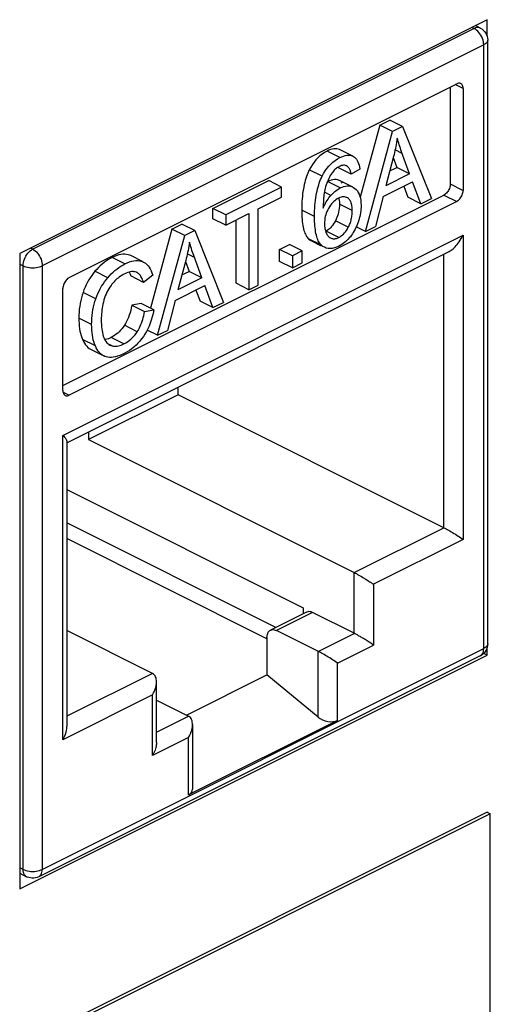
# Model space of a CAD drawing. Units: millimetres. Extents: x -196 to 196, y -104 to 104.
# Drawn here: x -24 to -14, y -30 to -8 of the extents above; entities that cross this region are included whole.
import ezdxf

# ---------------------------------------------------------------- set-up
doc = ezdxf.new("R2010")
doc.units = ezdxf.units.MM
doc.header["$LTSCALE"] = 32.67
doc.layers.get('0').update_dxf_attribs({"linetype": 'CONTINUOUS'})
doc.layers.add('IMPORT_IGES', color=7, linetype='CONTINUOUS')

msp = doc.modelspace()

# ---------------------------------------------------------------- linework, layer by layer
at = {"color": 7, "linetype": 'CONTINUOUS'}
for p, q in [((-13.849, -7.816), (-24.173, -12.978)), ((-13.849, -8.18), (-13.849, -7.816)), ((-17.073, -11.42), (-17.037, -11.402)), ((-24.173, -12.978), (-24.173, -27.008)), ((-13.849, -21.846), (-13.849, -21.681)), ((-24.173, -27.008), (-13.849, -21.846)), ((-13.849, -21.846), (-13.925, -21.808)), ((-13.849, -25.31), (-24.173, -30.472)), ((-13.779, -25.346), (-24.102, -30.507)), ((-13.849, -25.31), (-13.779, -25.346)), ((-13.779, -30.542), (-13.779, -25.346))]:
    msp.add_line(p, q, dxfattribs=at)
at = {"layer": 'IMPORT_IGES', "color": 253, "linetype": 'CONTINUOUS'}
for p, q in [((-14.135, -8.008), (-23.886, -12.883)), ((-14.184, -7.984), (-14.135, -8.008)), ((-13.924, -8.374), (-23.674, -13.249)), ((-13.924, -21.701), (-13.924, -8.374)), ((-14.38, -9.333), (-14.553, -9.246)), ((-17.102, -10.86), (-17.385, -10.718)), ((-15.722, -10.773), (-15.882, -10.693)), ((-17.494, -11.274), (-17.776, -11.132)), ((-17.092, -11.532), (-17.375, -11.391)), ((-14.662, -11.443), (-14.38, -11.585)), ((-17.302, -11.699), (-17.443, -11.628)), ((-14.804, -11.687), (-14.521, -11.829)), ((-16.828, -12.031), (-17.111, -11.89)), ((-17.66, -12.16), (-17.943, -12.019)), ((-16.915, -12.4), (-17.198, -12.258)), ((-23.218, -16.994), (-14.38, -12.575)), ((-17.123, -12.623), (-17.406, -12.482)), ((-14.38, -12.575), (-14.38, -19.292)), ((-17.51, -12.795), (-17.793, -12.654)), ((-23.886, -12.883), (-23.934, -12.859)), ((-21.72, -13.026), (-21.74, -13.017)), ((-20.312, -13.068), (-20.471, -12.988)), ((-14.804, -19.032), (-14.804, -12.993)), ((-24.173, -13.212), (-24.098, -13.249)), ((-24.098, -26.577), (-24.098, -13.249)), ((-23.674, -13.249), (-23.674, -26.576)), ((-21.85, -13.209), (-22.132, -13.067)), ((-22.227, -13.513), (-22.51, -13.372)), ((-22.492, -13.982), (-22.774, -13.841)), ((-22.584, -14.547), (-22.867, -14.405)), ((-21.577, -14.705), (-21.86, -14.563)), ((-22.502, -15.017), (-22.785, -14.875)), ((-22.134, -15.016), (-22.225, -14.97)), ((-21.87, -14.973), (-22.153, -14.832)), ((-23.215, -16.038), (-23.077, -16.107)), ((-23.218, -23.712), (-23.218, -16.994)), ((-16.784, -20.022), (-14.804, -19.032)), ((-14.38, -19.292), (-16.359, -20.282)), ((-16.784, -21.365), (-16.784, -20.022)), ((-16.359, -20.282), (-16.359, -21.625)), ((-17.703, -20.905), (-18.498, -21.303)), ((-17.579, -21.763), (-16.784, -21.365)), ((-23.674, -26.576), (-13.924, -21.701)), ((-17.155, -22.022), (-16.359, -21.625)), ((-17.579, -23.216), (-17.579, -21.763)), ((-17.155, -23.286), (-17.155, -22.022)), ((-21.239, -22.25), (-23.131, -23.196)), ((-21.239, -22.722), (-23.218, -23.712)), ((-21.239, -24.064), (-21.239, -22.722)), ((-21.151, -23.548), (-20.443, -23.194)), ((-20.443, -23.666), (-21.239, -24.064)), ((-20.443, -24.93), (-20.443, -23.666)), ((-24.098, -26.577), (-24.173, -26.539)), ((-24.019, -26.739), (-24.019, -26.739))]:
    msp.add_line(p, q, dxfattribs=at)
at = {"layer": 'IMPORT_IGES', "color": 7, "linetype": 'CONTINUOUS'}
for p, q in [((-14, -8), (-14.108, -7.946)), ((-13.836, -21.595), (-13.836, -8.268)), ((-23.077, -13.509), (-14.521, -9.231)), ((-14.662, -9.301), (-14.662, -11.443)), ((-14.38, -9.333), (-14.38, -11.585)), ((-16.222, -10.144), (-16.653, -11.736)), ((-16.222, -10.144), (-16, -10.034)), ((-15.939, -10.286), (-16.222, -10.144)), ((-15.717, -10.175), (-16, -10.034)), ((-15.717, -10.175), (-15.939, -10.286)), ((-15.717, -10.175), (-15.081, -11.762)), ((-16.536, -12.49), (-15.939, -10.286)), ((-16.812, -10.831), (-17.095, -10.689)), ((-16.812, -10.831), (-16.802, -10.836)), ((-16.802, -10.836), (-16.777, -10.852)), ((-15.917, -10.839), (-16.088, -11.483)), ((-15.922, -10.86), (-15.843, -11.078)), ((-17.137, -11.07), (-17.133, -11.085)), ((-16.85, -11.226), (-17.133, -11.085)), ((-16.001, -11.157), (-15.843, -11.078)), ((-15.56, -11.219), (-15.843, -11.078)), ((-16.661, -11.113), (-16.85, -11.226)), ((-15.56, -11.219), (-16.088, -11.483)), ((-19.905, -11.986), (-18.672, -11.37)), ((-18.389, -11.511), (-19.622, -12.128)), ((-18.389, -11.511), (-18.672, -11.37)), ((-18.389, -11.736), (-18.389, -11.511)), ((-16.814, -11.513), (-17.097, -11.371)), ((-16.147, -11.718), (-15.496, -11.393)), ((-15.69, -11.49), (-15.598, -11.738)), ((-15.315, -11.879), (-15.496, -11.393)), ((-23.218, -15.894), (-14.804, -11.687)), ((-18.904, -11.993), (-18.389, -11.736)), ((-16.147, -11.718), (-16.318, -12.381)), ((-15.315, -11.879), (-15.598, -11.738)), ((-14.521, -11.829), (-23.077, -16.107)), ((-17.125, -11.755), (-17.121, -11.772)), ((-17.112, -11.848), (-17.111, -11.89)), ((-15.315, -11.879), (-15.081, -11.762)), ((-19.905, -12.211), (-19.905, -11.986)), ((-19.622, -12.128), (-19.905, -11.986)), ((-19.622, -12.352), (-19.11, -12.096)), ((-19.622, -12.128), (-19.622, -12.352)), ((-19.11, -12.096), (-19.11, -13.777)), ((-18.904, -13.674), (-18.904, -11.993)), ((-20.811, -12.439), (-20.589, -12.328)), ((-20.307, -12.47), (-20.589, -12.328)), ((-19.622, -12.352), (-19.905, -12.211)), ((-19.393, -13.635), (-19.393, -12.238)), ((-16.536, -12.49), (-16.738, -12.389)), ((-16.536, -12.49), (-16.318, -12.381)), ((-20.811, -12.439), (-21.284, -14.184)), ((-21.126, -14.785), (-20.528, -12.581)), ((-20.528, -12.581), (-20.811, -12.439)), ((-20.307, -12.47), (-20.528, -12.581)), ((-20.307, -12.47), (-19.67, -14.057)), ((-17.406, -12.482), (-17.418, -12.487)), ((-18.431, -12.888), (-18.214, -12.779)), ((-17.931, -12.921), (-18.214, -12.779)), ((-17.726, -12.7), (-17.515, -12.806)), ((-23.131, -17.156), (-14.705, -12.943)), ((-21.72, -13.026), (-21.74, -13.017)), ((-21.457, -13.158), (-21.72, -13.026)), ((-18.431, -13.154), (-18.431, -12.888)), ((-18.148, -13.029), (-18.431, -12.888)), ((-17.931, -12.921), (-18.148, -13.029)), ((-18.148, -13.029), (-18.148, -13.296)), ((-17.931, -13.187), (-17.931, -12.921)), ((-21.457, -13.158), (-21.437, -13.168)), ((-21.437, -13.168), (-21.424, -13.175)), ((-20.506, -13.134), (-20.677, -13.778)), ((-20.512, -13.155), (-20.432, -13.373)), ((-18.148, -13.296), (-18.431, -13.154)), ((-18.148, -13.296), (-17.931, -13.187)), ((-21.438, -13.616), (-21.721, -13.475)), ((-21.585, -13.397), (-21.595, -13.393)), ((-21.235, -13.456), (-21.438, -13.616)), ((-20.591, -13.452), (-20.432, -13.373)), ((-20.15, -13.514), (-20.432, -13.373)), ((-20.736, -14.013), (-20.086, -13.688)), ((-20.15, -13.514), (-20.677, -13.778)), ((-19.904, -14.174), (-20.086, -13.688)), ((-19.11, -13.777), (-19.393, -13.635)), ((-19.11, -13.777), (-18.904, -13.674)), ((-23.218, -16.004), (-23.218, -13.752)), ((-20.28, -13.785), (-20.187, -14.032)), ((-21.491, -14.08), (-21.697, -14.119)), ((-21.697, -14.119), (-21.414, -14.261)), ((-21.209, -14.222), (-21.491, -14.08)), ((-20.736, -14.013), (-20.907, -14.675)), ((-19.904, -14.174), (-20.187, -14.032)), ((-19.904, -14.174), (-19.67, -14.057)), ((-21.414, -14.261), (-21.209, -14.222)), ((-21.126, -14.785), (-21.357, -14.669)), ((-21.126, -14.785), (-20.907, -14.675)), ((-22.597, -15.099), (-22.314, -15.24)), ((-20.673, -16.098), (-20.673, -15.927)), ((-20.673, -16.098), (-22.653, -17.088)), ((-14.804, -19.032), (-20.673, -16.098)), ((-22.653, -16.917), (-22.653, -17.088)), ((-23.131, -17.133), (-23.131, -23.424)), ((-22.653, -17.088), (-16.784, -20.022)), ((-23.131, -18.191), (-17.915, -20.799)), ((-18.515, -21.235), (-23.131, -18.928)), ((-18.711, -21.484), (-23.131, -19.274)), ((-17.915, -20.799), (-17.915, -20.936)), ((-17.837, -20.897), (-18.633, -21.294)), ((-21.239, -22.25), (-23.131, -21.304)), ((-18.711, -21.457), (-18.711, -22.279)), ((-14.002, -21.863), (-23.752, -26.738)), ((-20.492, -23.17), (-18.711, -22.279)), ((-17.579, -23.216), (-18.711, -22.279)), ((-21.151, -23.775), (-21.151, -22.434)), ((-21.151, -22.841), (-20.443, -23.194)), ((-17.155, -23.286), (-20.443, -24.93)), ((-20.355, -23.379), (-20.355, -24.803)), ((-24.173, -26.663), (-24.019, -26.739))]:
    msp.add_line(p, q, dxfattribs=at)
at = {"layer": 'IMPORT_IGES', "color": 253, "linetype": 'CONTINUOUS'}
for points in [[(-14, -8), (-14.006, -7.998), (-14.029, -7.99), (-14.054, -7.988), (-14.08, -7.99), (-14.107, -7.997), (-14.135, -8.008)], [(-13.924, -8.374), (-13.926, -8.339), (-13.931, -8.303), (-13.94, -8.266), (-13.952, -8.23), (-13.968, -8.194), (-13.986, -8.159), (-14.007, -8.126), (-14.03, -8.096), (-14.055, -8.068), (-14.081, -8.045), (-14.108, -8.024), (-14.135, -8.008)], [(-13.836, -8.268), (-13.839, -8.287), (-13.846, -8.306), (-13.859, -8.325), (-13.876, -8.343), (-13.898, -8.359), (-13.924, -8.374)], [(-24.098, -13.249), (-24.096, -13.215), (-24.09, -13.179), (-24.081, -13.143), (-24.069, -13.106), (-24.054, -13.07), (-24.036, -13.035), (-24.015, -13.002), (-23.992, -12.972), (-23.967, -12.944), (-23.941, -12.92), (-23.913, -12.9), (-23.886, -12.883)], [(-23.886, -12.883), (-23.858, -12.9), (-23.831, -12.92), (-23.804, -12.944), (-23.78, -12.972), (-23.757, -13.002), (-23.736, -13.035), (-23.718, -13.07), (-23.702, -13.106), (-23.69, -13.142), (-23.681, -13.179), (-23.676, -13.214), (-23.674, -13.249)], [(-24.098, -13.249), (-24.068, -13.262), (-24.036, -13.273), (-24, -13.282), (-23.963, -13.288), (-23.925, -13.292), (-23.886, -13.293), (-23.847, -13.292), (-23.808, -13.288), (-23.771, -13.281), (-23.736, -13.273), (-23.704, -13.262), (-23.674, -13.249)], [(-14.002, -21.863), (-13.986, -21.853), (-13.967, -21.837), (-13.952, -21.816), (-13.94, -21.792), (-13.931, -21.764), (-13.926, -21.734), (-13.924, -21.701)], [(-13.836, -21.595), (-13.839, -21.615), (-13.846, -21.634), (-13.859, -21.653), (-13.876, -21.67), (-13.898, -21.686), (-13.924, -21.701)], [(-24.098, -26.577), (-24.068, -26.589), (-24.035, -26.6), (-24, -26.609), (-23.963, -26.615), (-23.924, -26.619), (-23.885, -26.62), (-23.846, -26.619), (-23.808, -26.615), (-23.771, -26.609), (-23.736, -26.6), (-23.703, -26.589), (-23.674, -26.576)], [(-24.019, -26.739), (-24.035, -26.73), (-24.053, -26.713), (-24.069, -26.693), (-24.081, -26.668), (-24.09, -26.641), (-24.096, -26.61), (-24.098, -26.577)], [(-23.752, -26.738), (-23.736, -26.729), (-23.718, -26.712), (-23.702, -26.692), (-23.69, -26.667), (-23.681, -26.64), (-23.676, -26.609), (-23.674, -26.576)]]:
    msp.add_lwpolyline(points, dxfattribs=at)
at = {"layer": 'IMPORT_IGES', "color": 7, "linetype": 'CONTINUOUS'}
for points in [[(-14, -8), (-13.966, -8.02), (-13.935, -8.045), (-13.907, -8.074), (-13.883, -8.107), (-13.863, -8.143), (-13.849, -8.181), (-13.84, -8.221), (-13.836, -8.263), (-13.836, -8.268)], [(-14.431, -9.225), (-14.435, -9.223), (-14.45, -9.218), (-14.466, -9.217), (-14.484, -9.218), (-14.502, -9.223), (-14.521, -9.231)], [(-14.38, -9.333), (-14.381, -9.31), (-14.385, -9.29), (-14.391, -9.272), (-14.399, -9.256), (-14.409, -9.242), (-14.421, -9.231), (-14.431, -9.225)], [(-15.833, -10.433), (-15.84, -10.479), (-15.848, -10.525), (-15.856, -10.57), (-15.865, -10.616), (-15.874, -10.661), (-15.884, -10.706), (-15.895, -10.75), (-15.905, -10.795), (-15.917, -10.839)], [(-15.56, -11.219), (-15.737, -10.732), (-15.752, -10.691), (-15.765, -10.652), (-15.778, -10.614), (-15.791, -10.576), (-15.802, -10.54), (-15.813, -10.504), (-15.823, -10.468), (-15.833, -10.433)], [(-17.385, -10.718), (-17.44, -10.749), (-17.492, -10.783), (-17.541, -10.821), (-17.587, -10.864), (-17.63, -10.91), (-17.671, -10.96), (-17.709, -11.014), (-17.744, -11.071), (-17.776, -11.132)], [(-17.494, -11.274), (-17.461, -11.212), (-17.425, -11.154), (-17.387, -11.1), (-17.346, -11.05), (-17.302, -11.003), (-17.256, -10.961), (-17.207, -10.923), (-17.156, -10.889), (-17.102, -10.86)], [(-17.095, -10.689), (-17.111, -10.682), (-17.14, -10.673), (-17.17, -10.667), (-17.201, -10.666), (-17.235, -10.669), (-17.27, -10.675), (-17.306, -10.685), (-17.345, -10.7), (-17.385, -10.718)], [(-17.102, -10.86), (-17.061, -10.841), (-17.021, -10.826), (-16.984, -10.816), (-16.949, -10.81), (-16.916, -10.808), (-16.884, -10.809), (-16.855, -10.814), (-16.827, -10.823), (-16.812, -10.831)], [(-16.777, -10.852), (-16.755, -10.872), (-16.734, -10.896), (-16.716, -10.923), (-16.701, -10.954), (-16.687, -10.988), (-16.676, -11.026), (-16.667, -11.068), (-16.661, -11.113)], [(-17.114, -11.058), (-17.135, -11.069), (-17.155, -11.082), (-17.175, -11.096), (-17.193, -11.11), (-17.21, -11.126), (-17.227, -11.142), (-17.243, -11.16), (-17.259, -11.18), (-17.274, -11.2)], [(-17.02, -11.031), (-17.041, -11.033), (-17.064, -11.038), (-17.088, -11.047), (-17.114, -11.058)], [(-16.951, -11.046), (-16.96, -11.041), (-16.98, -11.035), (-16.999, -11.031), (-17.02, -11.031)], [(-16.923, -11.063), (-16.941, -11.051), (-16.951, -11.046)], [(-16.85, -11.226), (-16.855, -11.207), (-16.859, -11.188), (-16.864, -11.171), (-16.869, -11.155), (-16.875, -11.139), (-16.881, -11.125), (-16.887, -11.112), (-16.894, -11.1), (-16.9, -11.089), (-16.908, -11.079), (-16.915, -11.071), (-16.923, -11.063)], [(-17.776, -11.132), (-17.793, -11.167), (-17.809, -11.203), (-17.824, -11.241), (-17.838, -11.281), (-17.852, -11.322), (-17.865, -11.366), (-17.877, -11.411), (-17.888, -11.458), (-17.899, -11.507), (-17.908, -11.557), (-17.916, -11.609), (-17.923, -11.662), (-17.929, -11.718), (-17.934, -11.774), (-17.938, -11.833), (-17.941, -11.893), (-17.942, -11.955), (-17.943, -12.019)], [(-17.66, -12.16), (-17.66, -12.097), (-17.658, -12.035), (-17.655, -11.974), (-17.651, -11.916), (-17.646, -11.859), (-17.64, -11.804), (-17.633, -11.75), (-17.625, -11.698), (-17.616, -11.648), (-17.606, -11.599), (-17.594, -11.552), (-17.582, -11.507), (-17.569, -11.464), (-17.556, -11.422), (-17.541, -11.382), (-17.526, -11.344), (-17.51, -11.308), (-17.494, -11.274)], [(-17.274, -11.2), (-17.294, -11.229), (-17.313, -11.26), (-17.33, -11.291), (-17.347, -11.323), (-17.362, -11.356), (-17.377, -11.391), (-17.391, -11.428), (-17.404, -11.466), (-17.416, -11.507)], [(-17.416, -11.507), (-17.425, -11.539), (-17.433, -11.573), (-17.44, -11.608), (-17.446, -11.644), (-17.452, -11.681), (-17.456, -11.72), (-17.461, -11.759), (-17.464, -11.8), (-17.466, -11.842), (-17.468, -11.885), (-17.47, -11.929), (-17.47, -11.974)], [(-17.097, -11.371), (-17.114, -11.364), (-17.147, -11.353), (-17.182, -11.347), (-17.218, -11.346), (-17.256, -11.35), (-17.294, -11.358), (-17.334, -11.372), (-17.375, -11.391)], [(-17.092, -11.532), (-17.051, -11.513), (-17.011, -11.5), (-16.973, -11.491), (-16.935, -11.487), (-16.899, -11.488), (-16.864, -11.494), (-16.831, -11.505), (-16.814, -11.513)], [(-16.814, -11.513), (-16.799, -11.521), (-16.768, -11.542)], [(-14.662, -11.443), (-14.664, -11.467), (-14.668, -11.492), (-14.673, -11.516), (-14.682, -11.54), (-14.692, -11.564), (-14.704, -11.586), (-14.718, -11.608), (-14.733, -11.628), (-14.749, -11.646), (-14.766, -11.662), (-14.785, -11.676), (-14.804, -11.687)], [(-17.47, -11.974), (-17.454, -11.937), (-17.437, -11.902), (-17.419, -11.868), (-17.401, -11.836), (-17.382, -11.806), (-17.363, -11.777), (-17.343, -11.749), (-17.323, -11.723), (-17.302, -11.699)], [(-17.302, -11.699), (-17.279, -11.674), (-17.257, -11.652), (-17.234, -11.63), (-17.211, -11.61), (-17.188, -11.592), (-17.164, -11.575), (-17.141, -11.559), (-17.117, -11.545), (-17.092, -11.532)], [(-17, -11.727), (-17.023, -11.727), (-17.048, -11.729), (-17.074, -11.735), (-17.101, -11.745), (-17.131, -11.758)], [(-16.946, -11.743), (-16.956, -11.739), (-16.977, -11.732), (-17, -11.727)], [(-16.768, -11.542), (-16.74, -11.567), (-16.715, -11.597), (-16.694, -11.63), (-16.675, -11.668), (-16.66, -11.709), (-16.648, -11.755), (-16.64, -11.806), (-16.635, -11.861), (-16.633, -11.92)], [(-14.521, -11.829), (-14.502, -11.817), (-14.484, -11.804), (-14.466, -11.788), (-14.45, -11.77), (-14.435, -11.749), (-14.421, -11.728), (-14.409, -11.705), (-14.399, -11.681), (-14.391, -11.657), (-14.385, -11.633), (-14.381, -11.609), (-14.38, -11.585)], [(-17.131, -11.758), (-17.159, -11.774), (-17.187, -11.792), (-17.213, -11.812), (-17.238, -11.834), (-17.262, -11.858), (-17.285, -11.885), (-17.307, -11.914), (-17.329, -11.947), (-17.351, -11.982)], [(-17.111, -11.89), (-17.112, -11.936), (-17.116, -11.981), (-17.121, -12.025), (-17.129, -12.067), (-17.139, -12.108), (-17.151, -12.148), (-17.165, -12.186), (-17.18, -12.223), (-17.198, -12.258)], [(-17.121, -11.772), (-17.115, -11.808), (-17.112, -11.848)], [(-16.914, -11.764), (-16.934, -11.75), (-16.946, -11.743)], [(-16.828, -12.031), (-16.829, -12.004), (-16.83, -11.977), (-16.832, -11.953), (-16.835, -11.929), (-16.839, -11.908), (-16.844, -11.888), (-16.849, -11.869), (-16.855, -11.851), (-16.861, -11.835), (-16.869, -11.821), (-16.877, -11.807), (-16.885, -11.794), (-16.894, -11.783), (-16.904, -11.773), (-16.914, -11.764)], [(-16.633, -11.92), (-16.634, -11.96), (-16.636, -12.001), (-16.64, -12.042), (-16.646, -12.082), (-16.653, -12.123), (-16.662, -12.164), (-16.672, -12.204), (-16.683, -12.245), (-16.697, -12.285)], [(-17.943, -12.019), (-17.942, -12.075), (-17.941, -12.128), (-17.939, -12.179), (-17.935, -12.228), (-17.931, -12.274), (-17.925, -12.317), (-17.919, -12.358), (-17.912, -12.397), (-17.903, -12.434), (-17.894, -12.468), (-17.884, -12.499), (-17.873, -12.528), (-17.862, -12.555), (-17.849, -12.579), (-17.836, -12.601), (-17.822, -12.621), (-17.808, -12.639), (-17.793, -12.654)], [(-17.51, -12.795), (-17.525, -12.78), (-17.539, -12.763), (-17.553, -12.743), (-17.566, -12.721), (-17.579, -12.697), (-17.59, -12.67), (-17.601, -12.641), (-17.611, -12.609), (-17.621, -12.575), (-17.629, -12.539), (-17.636, -12.5), (-17.642, -12.459), (-17.648, -12.415), (-17.652, -12.369), (-17.656, -12.32), (-17.658, -12.269), (-17.66, -12.216), (-17.66, -12.16)], [(-17.351, -11.982), (-17.37, -12.018), (-17.386, -12.054), (-17.401, -12.091), (-17.413, -12.127), (-17.423, -12.164), (-17.43, -12.202), (-17.436, -12.242), (-17.439, -12.283), (-17.44, -12.325)], [(-16.915, -12.4), (-16.905, -12.379), (-16.895, -12.359), (-16.886, -12.337), (-16.877, -12.315), (-16.869, -12.293), (-16.862, -12.27), (-16.855, -12.246), (-16.849, -12.222), (-16.844, -12.197), (-16.839, -12.171), (-16.835, -12.145), (-16.832, -12.117), (-16.83, -12.09), (-16.829, -12.061), (-16.828, -12.031)], [(-17.44, -12.325), (-17.44, -12.351), (-17.438, -12.377), (-17.436, -12.403), (-17.432, -12.427), (-17.428, -12.45), (-17.422, -12.473), (-17.415, -12.494), (-17.408, -12.515), (-17.399, -12.535)], [(-17.198, -12.258), (-17.218, -12.294), (-17.239, -12.327), (-17.261, -12.357), (-17.283, -12.385), (-17.306, -12.409), (-17.33, -12.431), (-17.355, -12.451), (-17.38, -12.468), (-17.406, -12.482)], [(-16.728, -12.368), (-16.746, -12.407), (-16.764, -12.444), (-16.783, -12.48), (-16.804, -12.514), (-16.825, -12.546), (-16.847, -12.577), (-16.87, -12.607)], [(-16.697, -12.285), (-16.712, -12.327), (-16.728, -12.368)], [(-17.399, -12.535), (-17.389, -12.556), (-17.378, -12.574)], [(-17.378, -12.574), (-17.366, -12.59), (-17.354, -12.603), (-17.341, -12.615), (-17.327, -12.625), (-17.313, -12.634), (-17.311, -12.634)], [(-17.123, -12.623), (-17.096, -12.608), (-17.069, -12.59), (-17.045, -12.57), (-17.021, -12.549), (-16.999, -12.525), (-16.978, -12.498), (-16.956, -12.468), (-16.936, -12.436), (-16.915, -12.4)], [(-16.87, -12.607), (-16.894, -12.636), (-16.92, -12.664), (-16.946, -12.69), (-16.973, -12.715), (-17, -12.738), (-17.029, -12.759), (-17.059, -12.779), (-17.089, -12.798), (-17.12, -12.814)], [(-14.705, -12.943), (-14.687, -12.934), (-14.667, -12.921), (-14.646, -12.907), (-14.624, -12.891), (-14.602, -12.873), (-14.579, -12.853), (-14.556, -12.83), (-14.533, -12.805), (-14.509, -12.778), (-14.486, -12.749), (-14.463, -12.718), (-14.441, -12.685), (-14.42, -12.65), (-14.399, -12.613), (-14.38, -12.575)], [(-20.422, -12.728), (-20.43, -12.774), (-20.437, -12.819), (-20.446, -12.865), (-20.455, -12.91), (-20.464, -12.955), (-20.474, -13), (-20.484, -13.045), (-20.495, -13.089), (-20.506, -13.134)], [(-20.15, -13.514), (-20.327, -13.026), (-20.341, -12.986), (-20.355, -12.947), (-20.368, -12.909), (-20.38, -12.871), (-20.392, -12.834), (-20.403, -12.798), (-20.413, -12.763), (-20.422, -12.728)], [(-17.793, -12.654), (-17.759, -12.681), (-17.726, -12.7)], [(-17.443, -12.842), (-17.476, -12.822), (-17.51, -12.795)], [(-17.12, -12.814), (-17.173, -12.838), (-17.223, -12.855), (-17.271, -12.865), (-17.317, -12.869), (-17.36, -12.867), (-17.401, -12.858), (-17.443, -12.842)], [(-17.311, -12.634), (-17.297, -12.64), (-17.281, -12.646)], [(-17.281, -12.646), (-17.264, -12.649), (-17.247, -12.652), (-17.23, -12.652), (-17.213, -12.651), (-17.196, -12.649), (-17.178, -12.645), (-17.16, -12.639), (-17.142, -12.632), (-17.123, -12.623)], [(-21.74, -13.017), (-21.775, -13.005), (-21.813, -12.997), (-21.852, -12.994), (-21.894, -12.994), (-21.938, -13), (-21.983, -13.01), (-22.031, -13.024), (-22.081, -13.043), (-22.132, -13.067)], [(-22.132, -13.067), (-22.178, -13.092), (-22.223, -13.119), (-22.267, -13.148), (-22.31, -13.18), (-22.352, -13.214), (-22.393, -13.25), (-22.433, -13.288), (-22.472, -13.329), (-22.51, -13.372)], [(-22.227, -13.513), (-22.189, -13.47), (-22.15, -13.43), (-22.11, -13.391), (-22.069, -13.355), (-22.027, -13.321), (-21.984, -13.289), (-21.941, -13.26), (-21.896, -13.233), (-21.85, -13.209)], [(-21.85, -13.209), (-21.796, -13.184), (-21.745, -13.165), (-21.697, -13.15), (-21.651, -13.14), (-21.607, -13.136), (-21.566, -13.135), (-21.527, -13.139)], [(-21.527, -13.139), (-21.491, -13.146), (-21.457, -13.158)], [(-21.424, -13.175), (-21.392, -13.195), (-21.363, -13.219), (-21.336, -13.248), (-21.312, -13.281), (-21.289, -13.318), (-21.269, -13.36), (-21.251, -13.406), (-21.235, -13.456)], [(-22.51, -13.372), (-22.547, -13.417), (-22.582, -13.463), (-22.615, -13.512), (-22.646, -13.562), (-22.676, -13.614), (-22.703, -13.668), (-22.729, -13.724), (-22.753, -13.781), (-22.774, -13.841)], [(-21.854, -13.427), (-21.886, -13.444), (-21.916, -13.461), (-21.946, -13.48), (-21.973, -13.499), (-22, -13.52), (-22.025, -13.541), (-22.049, -13.562), (-22.072, -13.585), (-22.094, -13.608), (-22.115, -13.632), (-22.135, -13.657), (-22.154, -13.682)], [(-21.595, -13.393), (-21.619, -13.385), (-21.644, -13.38), (-21.67, -13.377), (-21.697, -13.378), (-21.725, -13.381), (-21.754, -13.388), (-21.786, -13.398), (-21.819, -13.411), (-21.854, -13.427)], [(-21.754, -13.388), (-21.747, -13.402), (-21.733, -13.437), (-21.721, -13.475)], [(-21.438, -13.616), (-21.448, -13.586), (-21.458, -13.557), (-21.47, -13.531), (-21.482, -13.507), (-21.494, -13.486), (-21.508, -13.466), (-21.521, -13.449), (-21.535, -13.434), (-21.55, -13.421), (-21.565, -13.409), (-21.58, -13.4), (-21.585, -13.397)], [(-23.077, -13.509), (-23.096, -13.52), (-23.114, -13.533), (-23.132, -13.549), (-23.148, -13.567), (-23.163, -13.588), (-23.177, -13.609), (-23.189, -13.632), (-23.199, -13.656), (-23.207, -13.68), (-23.213, -13.704), (-23.217, -13.728), (-23.218, -13.752)], [(-22.492, -13.982), (-22.47, -13.923), (-22.446, -13.865), (-22.42, -13.809), (-22.393, -13.755), (-22.363, -13.703), (-22.332, -13.653), (-22.299, -13.605), (-22.264, -13.558), (-22.227, -13.513)], [(-22.154, -13.682), (-22.18, -13.719), (-22.204, -13.757), (-22.226, -13.795), (-22.246, -13.834), (-22.265, -13.874), (-22.282, -13.916), (-22.297, -13.959), (-22.311, -14.004), (-22.323, -14.05)], [(-22.774, -13.841), (-22.793, -13.899), (-22.81, -13.959), (-22.825, -14.019), (-22.837, -14.081), (-22.848, -14.144), (-22.856, -14.208), (-22.862, -14.272), (-22.865, -14.338), (-22.867, -14.405)], [(-22.584, -14.547), (-22.583, -14.479), (-22.579, -14.412), (-22.573, -14.347), (-22.565, -14.283), (-22.554, -14.22), (-22.542, -14.158), (-22.527, -14.098), (-22.51, -14.039), (-22.492, -13.982)], [(-22.323, -14.05), (-22.333, -14.094), (-22.342, -14.138), (-22.35, -14.182), (-22.357, -14.225), (-22.362, -14.268), (-22.366, -14.311), (-22.369, -14.354), (-22.371, -14.397), (-22.372, -14.439)], [(-21.697, -14.119), (-21.708, -14.178), (-21.721, -14.234), (-21.735, -14.288), (-21.752, -14.34), (-21.77, -14.389), (-21.79, -14.436), (-21.811, -14.481), (-21.835, -14.523), (-21.86, -14.563)], [(-21.577, -14.705), (-21.559, -14.677), (-21.542, -14.647), (-21.525, -14.616), (-21.509, -14.583), (-21.494, -14.549), (-21.48, -14.513), (-21.467, -14.476), (-21.454, -14.437), (-21.443, -14.395), (-21.432, -14.352), (-21.423, -14.308), (-21.414, -14.261)], [(-21.209, -14.222), (-21.225, -14.3), (-21.244, -14.376), (-21.266, -14.448), (-21.29, -14.517), (-21.316, -14.582)], [(-22.867, -14.405), (-22.866, -14.467), (-22.862, -14.527), (-22.857, -14.584), (-22.85, -14.638), (-22.841, -14.69), (-22.83, -14.74), (-22.817, -14.788), (-22.802, -14.833), (-22.785, -14.875)], [(-22.502, -15.017), (-22.519, -14.974), (-22.534, -14.929), (-22.547, -14.881), (-22.558, -14.831), (-22.567, -14.779), (-22.574, -14.725), (-22.58, -14.668), (-22.583, -14.608), (-22.584, -14.547)], [(-22.372, -14.439), (-22.371, -14.494), (-22.369, -14.546), (-22.365, -14.595), (-22.36, -14.642), (-22.353, -14.685), (-22.346, -14.726), (-22.337, -14.765), (-22.326, -14.801), (-22.314, -14.836)], [(-21.86, -14.563), (-21.887, -14.602), (-21.915, -14.639), (-21.945, -14.673), (-21.976, -14.705), (-22.008, -14.735), (-22.042, -14.763), (-22.078, -14.788), (-22.114, -14.811), (-22.153, -14.832)], [(-21.87, -14.973), (-21.829, -14.951), (-21.791, -14.927), (-21.755, -14.901), (-21.721, -14.873), (-21.69, -14.844), (-21.66, -14.812), (-21.631, -14.779), (-21.603, -14.743), (-21.577, -14.705)], [(-21.316, -14.582), (-21.345, -14.645), (-21.375, -14.704), (-21.408, -14.76), (-21.442, -14.813)], [(-22.785, -14.875), (-22.764, -14.919), (-22.742, -14.959), (-22.719, -14.994), (-22.693, -15.025), (-22.666, -15.051), (-22.638, -15.074), (-22.608, -15.093), (-22.597, -15.099)], [(-22.314, -14.836), (-22.3, -14.87), (-22.284, -14.9), (-22.266, -14.927), (-22.248, -14.949), (-22.228, -14.968)], [(-22.215, -14.859), (-22.246, -14.868), (-22.276, -14.876), (-22.295, -14.879)], [(-22.228, -14.968), (-22.207, -14.984), (-22.183, -14.999)], [(-22.153, -14.832), (-22.184, -14.847), (-22.215, -14.859)], [(-22.183, -14.999), (-22.16, -15.008), (-22.134, -15.016)], [(-22.134, -15.016), (-22.107, -15.021), (-22.079, -15.024), (-22.051, -15.024), (-22.022, -15.022), (-21.993, -15.017), (-21.964, -15.01), (-21.933, -15), (-21.902, -14.988), (-21.87, -14.973)], [(-21.442, -14.813), (-21.479, -14.865), (-21.519, -14.915), (-21.56, -14.961), (-21.604, -15.005), (-21.649, -15.046), (-21.697, -15.084), (-21.747, -15.119), (-21.799, -15.151), (-21.853, -15.181)], [(-22.314, -15.24), (-22.327, -15.234), (-22.357, -15.214), (-22.385, -15.191), (-22.412, -15.164), (-22.437, -15.133), (-22.461, -15.098), (-22.482, -15.059), (-22.502, -15.017)], [(-21.853, -15.181), (-21.908, -15.207), (-21.961, -15.228), (-22.011, -15.246), (-22.059, -15.259), (-22.105, -15.268), (-22.148, -15.272), (-22.189, -15.273), (-22.227, -15.269), (-22.262, -15.261)], [(-22.262, -15.261), (-22.295, -15.249), (-22.314, -15.24)], [(-23.218, -16.004), (-23.217, -16.027), (-23.213, -16.047), (-23.207, -16.065), (-23.199, -16.081), (-23.189, -16.095), (-23.177, -16.106), (-23.167, -16.112)], [(-23.167, -16.112), (-23.163, -16.114), (-23.148, -16.119), (-23.132, -16.12), (-23.114, -16.119), (-23.096, -16.114), (-23.077, -16.107)], [(-23.218, -16.994), (-23.201, -17.014), (-23.185, -17.033), (-23.171, -17.05), (-23.159, -17.066), (-23.15, -17.081), (-23.142, -17.095), (-23.136, -17.107), (-23.133, -17.118), (-23.131, -17.128), (-23.131, -17.134)], [(-14.804, -19.032), (-14.781, -19.044), (-14.756, -19.057), (-14.73, -19.072), (-14.702, -19.087), (-14.673, -19.104), (-14.643, -19.121), (-14.613, -19.14), (-14.582, -19.158), (-14.551, -19.178), (-14.52, -19.197), (-14.49, -19.217), (-14.46, -19.236), (-14.432, -19.256), (-14.38, -19.292)], [(-16.784, -20.022), (-16.761, -20.034), (-16.736, -20.047), (-16.71, -20.062), (-16.682, -20.077), (-16.653, -20.094), (-16.623, -20.111), (-16.593, -20.13)], [(-16.593, -20.13), (-16.531, -20.168), (-16.5, -20.187)], [(-16.5, -20.187), (-16.44, -20.226), (-16.412, -20.245), (-16.385, -20.264), (-16.359, -20.282)], [(-17.703, -20.905), (-17.732, -20.893), (-17.759, -20.887), (-17.785, -20.884), (-17.809, -20.887), (-17.832, -20.895), (-17.837, -20.897)], [(-16.519, -21.517), (-16.54, -21.504), (-16.561, -21.492), (-16.58, -21.479), (-16.6, -21.468), (-16.619, -21.456), (-16.637, -21.446), (-16.655, -21.435), (-16.672, -21.425), (-16.688, -21.416), (-16.704, -21.407), (-16.719, -21.399), (-16.733, -21.391), (-16.747, -21.384), (-16.76, -21.377), (-16.772, -21.371), (-17.703, -20.905)], [(-18.711, -21.457), (-18.708, -21.423), (-18.703, -21.392), (-18.694, -21.365), (-18.682, -21.341), (-18.666, -21.32), (-18.648, -21.304), (-18.633, -21.295)], [(-18.633, -21.295), (-18.628, -21.292), (-18.605, -21.285), (-18.58, -21.282), (-18.555, -21.284), (-18.527, -21.291), (-18.498, -21.303)], [(-17.155, -22.022), (-17.207, -21.986), (-17.235, -21.967), (-17.265, -21.947), (-17.295, -21.927), (-17.326, -21.908), (-17.357, -21.889), (-17.388, -21.87), (-17.418, -21.852), (-17.448, -21.834), (-17.477, -21.818), (-17.505, -21.802), (-17.531, -21.787), (-17.556, -21.774), (-18.498, -21.303)], [(-16.457, -21.558), (-16.477, -21.544), (-16.519, -21.517)], [(-16.359, -21.625), (-16.377, -21.612), (-16.396, -21.598), (-16.416, -21.585), (-16.457, -21.558)], [(-13.836, -21.595), (-13.838, -21.633), (-13.846, -21.672), (-13.858, -21.709), (-13.876, -21.744), (-13.898, -21.777)], [(-13.898, -21.777), (-13.924, -21.807), (-13.953, -21.833), (-13.986, -21.855), (-14.002, -21.863)], [(-21.151, -22.432), (-21.151, -22.409), (-21.155, -22.378), (-21.162, -22.349), (-21.171, -22.323), (-21.184, -22.299), (-21.2, -22.279), (-21.218, -22.263), (-21.239, -22.25)], [(-21.239, -22.722), (-21.216, -22.68), (-21.197, -22.638), (-21.181, -22.597), (-21.169, -22.557), (-21.159, -22.517), (-21.153, -22.479), (-21.151, -22.443), (-21.151, -22.432)], [(-20.355, -23.376), (-20.356, -23.354), (-20.36, -23.322), (-20.366, -23.293), (-20.376, -23.267), (-20.389, -23.244), (-20.404, -23.224), (-20.422, -23.207), (-20.443, -23.194)], [(-23.218, -23.712), (-23.196, -23.67), (-23.177, -23.628), (-23.161, -23.587), (-23.149, -23.546), (-23.139, -23.507), (-23.133, -23.469), (-23.131, -23.433), (-23.131, -23.422)], [(-20.443, -23.666), (-20.421, -23.624), (-20.401, -23.583), (-20.386, -23.542), (-20.373, -23.501), (-20.364, -23.462), (-20.358, -23.424), (-20.355, -23.388), (-20.355, -23.376)], [(-21.151, -23.774), (-21.151, -23.787), (-21.152, -23.81), (-21.155, -23.835), (-21.16, -23.861), (-21.166, -23.888), (-21.174, -23.916), (-21.183, -23.945), (-21.194, -23.974), (-21.207, -24.004), (-21.222, -24.034), (-21.239, -24.064)], [(-23.752, -26.738), (-23.786, -26.753), (-23.822, -26.763), (-23.859, -26.769), (-23.897, -26.77), (-23.936, -26.766), (-23.973, -26.757), (-24.009, -26.744), (-24.019, -26.739)]]:
    msp.add_lwpolyline(points, dxfattribs=at)
for centre, start_param, end_param in [((-17.367, -23.11), -2.178147, -0.60735), ((-20.655, -24.754), -0.60735, 0.177934)]:
    msp.add_ellipse(centre, major_axis=(0.295, -0.084), ratio=0.634557, start_param=start_param, end_param=end_param, dxfattribs=at)

doc.saveas('drawing.dxf')
